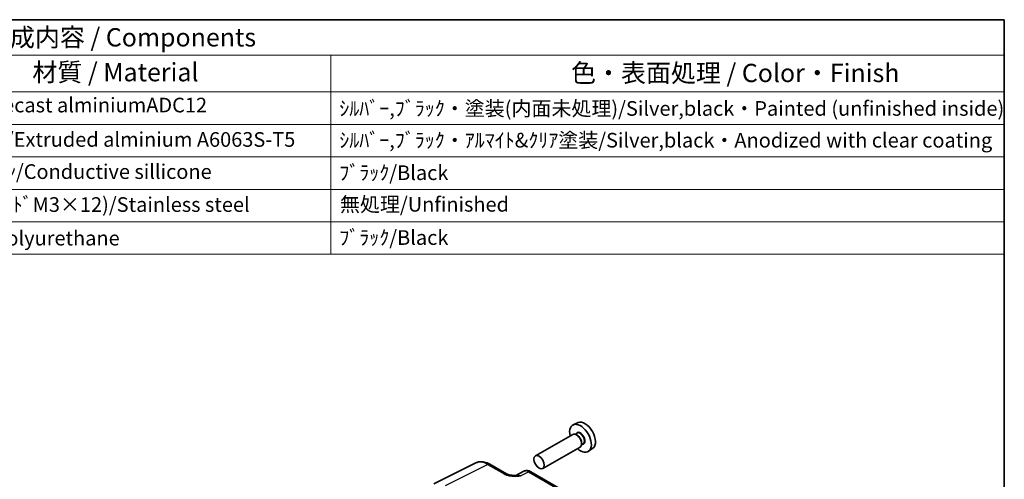
# Model space of a CAD drawing. Units: millimetres. Extents: x 22 to 2789, y 12 to 574.
# Drawn here: x 407 to 608, y 339 to 434 of the extents above; entities that cross this region are included whole.
import ezdxf

# ---------------------------------------------------------------- set-up
doc = ezdxf.new("R2010")
doc.units = ezdxf.units.MM
doc.header["$LTSCALE"] = 1.5
for name, color, linetype, lineweight in [('Border (ISO)', 7, 'Continuous', 35), ('Symbol (ISO)', 7, 'Continuous', 18), ('Visible (ISO)', 7, 'Continuous', 35), ('Visible Narrow (ISO)', 7, 'Continuous', 25)]:
    doc.layers.add(name, color=color, linetype=linetype, lineweight=lineweight)
doc.styles.add('Note Text (TK)', font='MS PGothic.ttf')
doc.styles.add('Note Text (TK2)', font='MS PGothic.ttf')

# ---------------------------------------------------------------- blocks, each defined once
blk = doc.blocks.new('図面枠 tk図枠')
at = {"layer": 'Border (ISO)'}
for p, q in [((14.5, 289), (405.5, 289)), ((405.5, 289), (405.5, 8))]:
    blk.add_line(p, q, dxfattribs=at)
blk = doc.blocks.new('New構成内容E _ Components')
at = {"layer": 'Symbol (ISO)'}
for p, q in [((405.5, 289), (177.18, 289)), ((405.5, 289), (405.5, 284.16)), ((405.5, 284.16), (177.18, 284.16)), ((313.55, 284.16), (313.55, 279.12)), ((405.5, 284.16), (405.5, 279.12)), ((405.5, 279.12), (177.18, 279.12)), ((313.55, 279.12), (313.55, 256.95)), ((405.5, 279.12), (405.5, 256.95)), ((405.5, 274.69), (177.18, 274.69)), ((405.5, 270.25), (177.18, 270.25)), ((405.5, 265.82), (177.18, 265.82)), ((405.5, 261.39), (177.18, 261.39)), ((405.5, 256.95), (177.18, 256.95))]:
    blk.add_line(p, q, dxfattribs=at)
at = {"layer": 'Symbol (ISO)', "color": 7, "attachment_point": 7}
for s, insert, char_height, style in [('構成内容 / Components', (266.3, 284.56), 2.5, 'Note Text (TK)'), ('材質 / Material', (272.77, 279.8), 2.5, 'Note Text (TK)'), ('色・表面処理 / Color・Finish', (346.33, 279.69), 2.5, 'Note Text (TK)'), ('ADC12/Diecast alminiumADC12', (256.78, 275.71), 2, 'Note Text (TK2)'), ('ｼﾙﾊﾞｰ,ﾌﾞﾗｯｸ・塗装(内面未処理)/Silver,black・Painted (unfinished inside)', (314.69, 275.25), 2, 'Note Text (TK2)'), ('ｱﾙﾐ押出材/Extruded alminium A6063S-T5', (256.88, 271.01), 2, 'Note Text (TK2)'), ('ｼﾙﾊﾞｰ,ﾌﾞﾗｯｸ・ｱﾙﾏｲﾄ&ｸﾘｱ塗装/Silver,black・Anodized with clear coating', (314.69, 270.91), 2, 'Note Text (TK2)'), ('導電性ｼﾘｺﾝ/Conductive sillicone', (256.88, 266.62), 2, 'Note Text (TK2)'), ('ﾌﾞﾗｯｸ/Black', (314.69, 266.47), 2, 'Note Text (TK2)'), ('ｽﾃﾝﾚｽ(ﾊﾞｲﾝﾄﾞM3×12)/Stainless steel', (256.88, 262.12), 2, 'Note Text (TK2)'), ('無処理/Unfinished', (314.78, 262.15), 2, 'Note Text (TK2)'), ('ﾎﾟﾘｳﾚﾀﾝ/Polyurethane', (256.88, 257.53), 2, 'Note Text (TK2)'), ('ﾌﾞﾗｯｸ/Black', (314.69, 257.61), 2, 'Note Text (TK2)')]:
    blk.add_mtext(s, dxfattribs=dict(at, insert=insert, char_height=char_height, style=style))

msp = doc.modelspace()

# ---------------------------------------------------------------- linework, layer by layer
at = {"layer": 'Visible (ISO)'}
for p, q in [((520.9377, 350.9188), (519.9652, 350.4884)), ((519.8483, 348.5226), (512.2045, 344.1094)), ((520.7441, 348.7511), (520.3879, 348.5454)), ((520.7751, 348.3462), (520.5983, 348.4483)), ((521.3483, 345.9245), (513.7045, 341.5113)), ((521.9941, 346.586), (521.6379, 346.3804)), ((521.659, 346.8153), (521.659, 346.6112)), ((523.9682, 345.6699), (523.1092, 345.0429)), ((491.3697, 338.3468), (500.005, 342.6595)), ((502.8798, 342.3944), (506.2635, 340.4408)), ((509.842, 340.9471), (508.1709, 340.1125)), ((539.2556, 324.7023), (511.2708, 340.8594))]:
    msp.add_line(p, q, dxfattribs=at)
for centre, major_axis, start_param, end_param in [((522.359, 348.2401), (-1.5181, 2.6295), 3.20349601, 6.22128195), ((521.4398, 347.7094), (1.575, -2.728), 5.20870634, 10.49925693), ((520.5983, 347.2236), (-0.75, 1.299), 3.14159265, 6.28318531), ((520.7751, 347.3256), (0.625, -1.0825), 0.78539816, 2.35619449)]:
    msp.add_ellipse(centre, major_axis=major_axis, ratio=0.57735027, start_param=start_param, end_param=end_param, dxfattribs=at)
msp.add_ellipse((512.9545, 342.8104), major_axis=(-0.75, 1.299), ratio=0.57735027, dxfattribs=at)
for points, knots in [([(502.8798, 342.3944), (502.7008, 342.4977), (502.5177, 342.588), (502.1436, 342.7387), (501.9527, 342.7991), (501.5645, 342.8845), (501.3672, 342.9095), (500.97, 342.9172), (500.7702, 342.8997), (500.378, 342.8161), (500.1858, 342.7498), (500.005, 342.6595)], [-0.784789176, -0.784789176, -0.784789176, -0.784789176, -0.634804167, -0.634804167, -0.484819157, -0.484819157, -0.334834148, -0.334834148, -0.184849139, -0.184849139, -0.03486413, -0.03486413, -0.03486413, -0.03486413]), ([(511.2708, 340.8594), (511.1979, 340.9015), (511.1208, 340.9397), (510.9566, 341.0059), (510.8694, 341.0338), (510.6839, 341.0746), (510.5855, 341.0875), (510.3794, 341.0915), (510.2715, 341.0824), (510.0544, 341.0361), (509.9452, 340.9987), (509.842, 340.9471)], [-0.784789176, -0.784789176, -0.784789176, -0.784789176, -0.634804167, -0.634804167, -0.484819157, -0.484819157, -0.334834148, -0.334834148, -0.184849139, -0.184849139, -0.03486413, -0.03486413, -0.03486413, -0.03486413]), ([(506.2635, 340.4408), (506.3245, 340.4056), (506.4016, 340.3683), (506.592, 340.2941), (506.708, 340.2579), (506.9596, 340.1971), (507.0962, 340.1722), (507.3814, 340.1352), (507.5293, 340.123), (507.8321, 340.1098), (507.9876, 340.1087), (508.1653, 340.1124), (508.184, 340.1128), (508.2027, 340.1133)], [0, 0, 0, 0, 0.04681928, 0.04681928, 0.099832521, 0.099832521, 0.152845763, 0.152845763, 0.205859005, 0.205859005, 0.258872246, 0.258872246, 0.265066208, 0.265066208, 0.265066208, 0.265066208])]:
    msp.add_open_spline(points, degree=3, knots=knots, dxfattribs=at)
at = {"layer": 'Visible Narrow (ISO)'}
for p, q in [((493.7693, 338.0459), (502.4045, 342.3586)), ((502.4045, 342.3586), (505.7882, 340.405)), ((509.1344, 339.994), (510.7955, 340.8236)), ((510.7955, 340.8236), (538.7803, 324.6666))]:
    msp.add_line(p, q, dxfattribs=at)
for centre, major_axis, ratio, start_param, end_param in [((521.4398, 347.7094), (0.675, -1.1691), 0.57735027, 5.89586871, 9.81209456), ((521.3691, 347.6685), (-0.625, 1.0825), 0.57735027, 3.14159265, 6.28318531), ((502.3833, 338.2584), (-2.4495, 4.3634), 0.57687222, 5.50535538, 6.25528042), ((502.3798, 341.5283), (0.5, 0.866), 0.57735027, 0, 0.75049158), ((510.7716, 339.1759), (-0.9476, 1.762), 0.57699899, 5.51581757, 6.26574262), ((510.7708, 339.9934), (0.5, 0.866), 0.57735027, 0, 0.75049158), ((505.7635, 339.5748), (0.5, 0.866), 0.57735027, 0, 0.75049158), ((509.1617, 338.3718), (-1.0545, 1.7059), 0.5755994, 5.48110106, 6.22017989)]:
    msp.add_ellipse(centre, major_axis=major_axis, ratio=ratio, start_param=start_param, end_param=end_param, dxfattribs=at)
for points, knots in [([(505.7882, 340.405), (505.934, 340.3208), (506.1014, 340.2466), (506.4867, 340.1145), (506.7068, 340.0608), (507.0792, 339.9977), (507.2255, 339.9794), (507.4455, 339.96), (507.5188, 339.9549), (507.7098, 339.9446), (507.8276, 339.9414), (508.1343, 339.9394), (508.3232, 339.9446), (508.7203, 339.9638), (508.9283, 339.9786), (509.1344, 339.994)], [0, 0, 0, 0, 0.061876034, 0.061876034, 0.132591501, 0.132591501, 0.176788668, 0.176788668, 0.198887252, 0.198887252, 0.234244985, 0.234244985, 0.290817359, 0.290817359, 0.353577337, 0.353577337, 0.353577337, 0.353577337]), ([(509.1344, 339.994), (508.9034, 340.0602), (508.6723, 340.0979), (508.3701, 340.1147), (508.285, 340.1155), (508.2028, 340.1133)], [-0.3535773366, -0.3535773366, -0.3535773366, -0.3535773366, -0.2908173594, -0.2908173594, -0.2650662084, -0.2650662084, -0.2650662084, -0.2650662084])]:
    msp.add_open_spline(points, degree=3, knots=knots, dxfattribs=at)

# ---------------------------------------------------------------- block references
at = {"xscale": 1.5, "yscale": 1.5, "zscale": 1.5}
msp.add_blockref('図面枠 tk図枠', (0, 0), dxfattribs=at)
at = {"layer": 'Symbol (ISO)', "xscale": 1.5, "yscale": 1.5, "zscale": 1.5}
msp.add_blockref('New構成内容E _ Components', (0, 0), dxfattribs=at)

doc.saveas('drawing.dxf')
